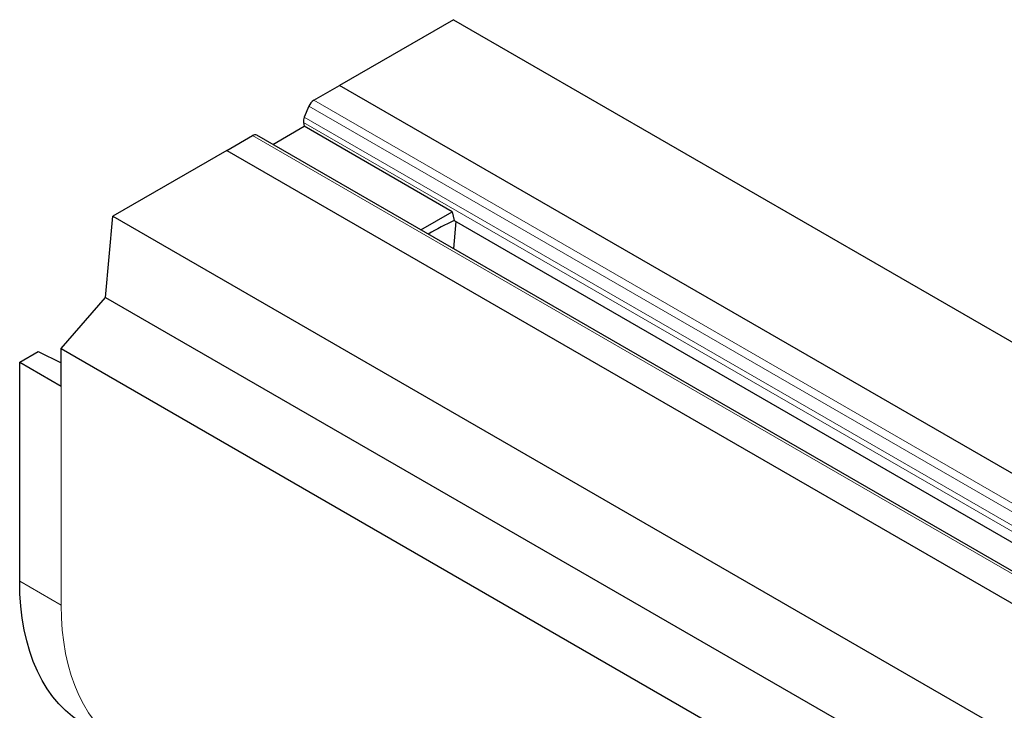
# Model space of a CAD drawing. Units: millimetres. Extents: x 0 to 420, y 0 to 297.
# Drawn here: x 41 to 73, y 105 to 127 of the extents above; entities that cross this region are included whole.
import ezdxf

# ---------------------------------------------------------------- set-up
doc = ezdxf.new("R2010")
doc.units = ezdxf.units.MM

msp = doc.modelspace()

# ---------------------------------------------------------------- linework, layer by layer
at = {"color": 7, "linetype": 'Continuous', "lineweight": 25}
for p, q in [((54.9857, 126.7562), (51.3559, 124.6613)), ((54.9857, 126.7562), (196.4071, 45.1355)), ((50.5392, 124.1899), (51.3559, 124.6613)), ((192.7772, 43.0406), (51.3559, 124.6613)), ((50.3811, 123.9995), (50.2355, 123.6566)), ((49.2339, 122.7833), (50.2334, 123.3601)), ((50.2092, 123.4775), (50.2334, 123.3601)), ((54.9474, 120.6394), (50.2334, 123.3601)), ((47.7732, 122.5935), (48.5899, 123.0649)), ((190.1445, 41.4574), (48.7232, 123.0781)), ((47.7732, 122.5935), (44.1434, 120.4986)), ((47.7732, 122.5935), (189.1946, 40.9729)), ((43.9077, 117.9127), (44.1434, 120.4986)), ((44.1434, 120.4986), (185.5648, 38.878)), ((53.948, 120.0626), (54.9474, 120.6394)), ((54.9474, 120.6394), (55.005, 120.3598)), ((55.0557, 120.3305), (54.9831, 119.4652)), ((55.005, 120.3598), (95.589, 96.9369)), ((42.4935, 116.2798), (43.9077, 117.9127)), ((43.9077, 117.9127), (185.3291, 36.292)), ((41.1736, 115.8433), (41.7646, 116.1844)), ((41.7646, 116.1844), (42.4935, 115.8315)), ((42.4935, 116.2798), (183.9148, 34.6592)), ((42.4935, 115.0815), (42.4935, 116.2798)), ((41.1736, 115.8433), (42.4935, 115.0815)), ((41.1736, 108.8752), (41.1736, 115.8433))]:
    msp.add_line(p, q, dxfattribs=at)
at = {"color": 8, "linetype": 'Continuous', "lineweight": 18}
for p, q in [((192.7772, 43.0406), (51.3559, 124.6613)), ((50.5392, 124.1899), (191.9606, 42.5693)), ((50.3811, 123.9995), (191.8024, 42.3788)), ((50.2355, 123.6566), (191.6569, 42.036)), ((50.2092, 123.4775), (191.6306, 41.8569)), ((190.0112, 41.4442), (48.5899, 123.0649)), ((47.7732, 122.5935), (189.1946, 40.9729)), ((42.4935, 108.1134), (42.4935, 115.0815)), ((41.1736, 108.8752), (42.4935, 108.1134))]:
    msp.add_line(p, q, dxfattribs=at)
at = {"color": 7, "linetype": 'Continuous', "lineweight": 25, "flags": 128}
msp.add_lwpolyline([(43.246, 104.2952), (43.0931, 104.389), (42.856, 104.5584), (42.6326, 104.7491), (42.4234, 104.9606), (42.2289, 105.1923), (42.0496, 105.4436), (41.886, 105.714), (41.7385, 106.0026), (41.6075, 106.3089), (41.4932, 106.632), (41.3961, 106.9711), (41.3162, 107.3253), (41.2539, 107.6938), (41.2093, 108.0756), (41.1825, 108.4697), (41.1736, 108.8752)], dxfattribs=at)
at = {"color": 8, "linetype": 'Continuous', "lineweight": 18, "flags": 128}
msp.add_lwpolyline([(42.4935, 108.1134), (42.5024, 107.7079), (42.5292, 107.3138), (42.5739, 106.932), (42.6362, 106.5635), (42.716, 106.2093), (42.8132, 105.8702), (42.9274, 105.5471), (43.0585, 105.2408), (43.206, 104.9522), (43.3695, 104.6818), (43.5488, 104.4305), (43.7433, 104.1988), (43.9525, 103.9873), (44.1759, 103.7967), (44.413, 103.6272), (44.5556, 103.5394)], dxfattribs=at)
at = {"color": 7, "linetype": 'Continuous', "lineweight": 25}
for centre, radius, start, end in [((50.7572, 123.848), 0.4055, 122.52045, 158.06562), ((50.5198, 123.5234), 0.3139, 154.89008, 188.39864), ((48.6673, 122.9622), 0.1286, 64.2739, 127.0279), ((58.456, 112.755), 8.3469, 114.3874, 120.78055)]:
    msp.add_arc(centre, radius, start, end, dxfattribs=at)

doc.saveas('drawing.dxf')
